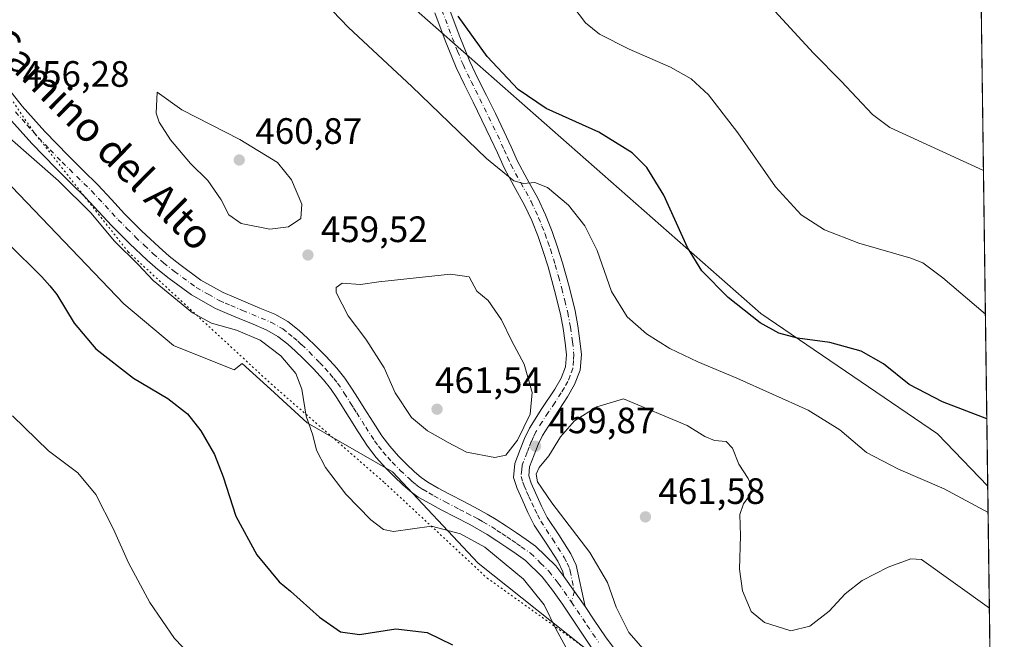
# Model space of a CAD drawing. Units: metres. Extents: x 590935 to 594398, y 4687385 to 4689743.
# Drawn here: x 594129 to 594398, y 4687724 to 4687893 of the extents above; entities that cross this region are included whole.
import ezdxf
from ezdxf.enums import TextEntityAlignment as Align

# ---------------------------------------------------------------- set-up
doc = ezdxf.new("R2010")
doc.units = ezdxf.units.M
doc.header["$MEASUREMENT"] = 0
doc.linetypes.add('DGN Style 4', pattern=[2.6384748266838614, 1.318413404963828, -0.6592067024819142, 0.001648016756204785, -0.6592067024819142])
doc.linetypes.add('DGN Style 5', pattern=[1.1536117293433497, 0.4944050268614355, -0.6592067024819142])
for name, color, linetype, lineweight in [('Camino Cxs', 7, 'Continuous', 0), ('Camino eje', 30, 'DGN Style 4', 13), ('Comarca CxS', 21, 'Continuous', 0), ('Comunidad Autónoma CxS', 142, 'Continuous', 0), ('Cultivos herbáceos CxS', 92, 'Continuous', 0), ('Curva de nivel maestra', 30, 'Continuous', 30), ('Curva de nivel normal', 30, 'Continuous', 0), ('Matorral CxS', 135, 'Continuous', 0), ('Municipio CxS', 4, 'Continuous', 0), ('Núcleo urbano CxS', 7, 'Continuous', 0), ('Pista no pavimentada Cxs', 111, 'Continuous', 0), ('Pista no pavimentada eje', 91, 'DGN Style 4', 0), ('Provincia CxS', 1, 'Continuous', 0), ('Punto de cota en terreno', 7, 'Continuous', 0), ('Rótulo de punto de cota en terreno', 7, 'Continuous', 0), ('Texto cartográfico', 7, 'Continuous', 0), ('Vía pecuaria eje', 92, 'DGN Style 5', 0)]:
    doc.layers.add(name, color=color, linetype=linetype, lineweight=lineweight)
doc.styles.add('Style-Arial', font='txt')

# ---------------------------------------------------------------- blocks, each defined once
blk = doc.blocks.new('5PATER')
at = {"layer": 'Núcleo urbano CxS', "linetype": 'Continuous', "lineweight": 0}
h = blk.add_hatch(color=51, dxfattribs=at)
edge = h.paths.add_edge_path()
edge.add_ellipse((0, 0), major_axis=(-0.1095731443231308, -0.1110710700762829), ratio=0.9994222409660322, start_angle=0, end_angle=360)

msp = doc.modelspace()

# ---------------------------------------------------------------- linework, layer by layer
at = {"layer": 'Camino Cxs', "color": 7, "linetype": 'Continuous', "lineweight": 0, "extrusion": (-0.02445912427903066, 0.03490542843674071, 0.9990912682558839), "elevation": 149549.1389282437, "flags": 128}
msp.add_lwpolyline([(-3176797.439898125, -3494797.262925876), (-3176797.439898125, -3494807.3703743)], dxfattribs=at)
at = {"layer": 'Camino Cxs', "color": 7, "linetype": 'Continuous', "lineweight": 0}
for points in [[(594246.2401000002, 4687896.6601, 450.0322000000015), (594249.0601000005, 4687889.110099999, 450.5935999999929), (594251.9501, 4687881.840100001, 451.2687000000006), (594254.1401000004, 4687877.280099999, 451.6202000000048), (594256.5100999996, 4687872.5801, 451.991599999994), (594258.9101, 4687867.6601, 452.5412999999971), (594261.3101000005, 4687862.720100001, 453.2167999999947), (594263.1901000004, 4687858.590100001, 453.7551999999997), (594264.9501, 4687854.6601, 454.2446999999956), (594267.6401000004, 4687849.7501, 454.9989999999962), (594270.5301000001, 4687844.5601, 455.7099000000017), (594272.5900999998, 4687840.0601, 456.2246000000014), (594274.4001000002, 4687835.520099999, 456.5198999999994), (594275.8701, 4687831.2601, 456.7673000000068), (594277.2100999998, 4687826.9801, 457.014599999995), (594279.0301000001, 4687820.450099999, 457.3073000000004), (594280.6601, 4687813.8101, 457.7149000000064), (594281.4401000004, 4687809.710100001, 458.0657000000065), (594282.0201000003, 4687805.630100001, 458.409799999994), (594282.4101, 4687801.9101, 458.6913000000059), (594282.0800999999, 4687797.690099999, 459.0547999999981), (594280.5601000005, 4687793.710100001, 459.4251999999979), (594278.6501000002, 4687790.360099999, 459.652900000001), (594275.0500999996, 4687784.960100001, 459.9774000000034), (594271.7801000001, 4687779.860099999, 460.0898000000016), (594270.5900999998, 4687777.360099999, 460.1230999999971), (594269.4801000003, 4687774.530099999, 460.1247000000003), (594268.2401000002, 4687771.2501, 460.0531999999948), (594268.0201000003, 4687768.8301, 460.0060999999987), (594268.6700999998, 4687766.8201, 460.0142000000051), (594271.5000999998, 4687760.5801, 459.726999999999), (594273.0601000005, 4687757.4301, 459.415399999998), (594276.2100999998, 4687752.690099999, 459.2531000000017), (594279.5100999996, 4687747.5101, 458.9214999999967), (594281.0201000003, 4687744.4101, 458.6696999999986), (594283.4451000001, 4687733.120100001, 457.8747000000003), (594277.6501000002, 4687741.390100001, 457.4438999999985), (594277.3501000004, 4687742.620100001, 457.4747000000062), (594275.9501, 4687745.5101, 457.7795000000042), (594272.7901, 4687750.470100001, 458.1220999999932), (594269.5201000003, 4687755.390100001, 458.4030000000057), (594267.8201000001, 4687758.840100001, 458.7581999999966), (594266.2200999996, 4687762.350099999, 459.1042000000016), (594264.8701, 4687765.340100001, 459.4416000000056), (594263.8800999997, 4687768.370100001, 459.8258999999962), (594264.2401000002, 4687772.170100001, 460.0832999999984), (594265.6801000005, 4687775.9901, 460.1364999999933), (594266.8400999998, 4687778.9801, 460.1496000000043), (594268.2100999998, 4687781.840100001, 460.1419000000024), (594271.6401000004, 4687787.200099999, 459.9578000000038), (594275.1801000005, 4687792.5001, 459.5746000000072), (594276.8701, 4687795.450099999, 459.3380000000034), (594278.0601000005, 4687798.600099999, 459.0752000000066), (594278.3201000001, 4687801.860099999, 458.7733000000007), (594277.9801000003, 4687805.120100001, 458.4706000000006), (594277.4200999998, 4687809.040100001, 458.1126999999979), (594276.6801000005, 4687812.940099999, 457.8347000000067), (594275.0800999999, 4687819.420100001, 457.3963999999978), (594273.3000999996, 4687825.8301, 456.9943999999959), (594272.0000999998, 4687829.9901, 456.8024000000005), (594270.5701000001, 4687834.100099999, 456.6542000000045), (594268.8400999998, 4687838.460100001, 456.4423999999999), (594266.8901000004, 4687842.720100001, 456.0923999999941), (594264.0800999999, 4687847.770099999, 455.5917999999947), (594261.3000999996, 4687852.850099999, 454.8687999999966), (594259.4700999996, 4687856.920100001, 454.3693000000058), (594257.6201, 4687860.9801, 453.8237999999984), (594255.2401000002, 4687865.880100001, 453.3402999999962), (594252.8601000002, 4687870.770099999, 452.773199999996), (594250.4901000002, 4687875.4801, 452.3877000000066), (594248.2200999996, 4687880.200099999, 451.8659000000043), (594245.2500999998, 4687887.640100001, 451.3273000000045), (594242.4301000005, 4687895.200099999, 450.5823999999994)], [(594246.2401000002, 4687896.6601, 450.0322000000015), (594249.0601000005, 4687889.110099999, 450.5935999999929), (594251.9501, 4687881.840100001, 451.2687000000006), (594254.1401000004, 4687877.280099999, 451.6202000000048), (594256.5100999996, 4687872.5801, 451.991599999994), (594258.9101, 4687867.6601, 452.5412999999971), (594261.3101000005, 4687862.720100001, 453.2167999999947), (594263.1901000004, 4687858.590100001, 453.7551999999997), (594264.9501, 4687854.6601, 454.2446999999956), (594267.6401000004, 4687849.7501, 454.9989999999962), (594270.5301000001, 4687844.5601, 455.7099000000017), (594272.5900999998, 4687840.0601, 456.2246000000014), (594274.4001000002, 4687835.520099999, 456.5198999999994), (594275.8701, 4687831.2601, 456.7673000000068), (594277.2100999998, 4687826.9801, 457.014599999995), (594279.0301000001, 4687820.450099999, 457.3073000000004), (594280.6601, 4687813.8101, 457.7149000000064), (594281.4401000004, 4687809.710100001, 458.0657000000065), (594282.0201000003, 4687805.630100001, 458.409799999994), (594282.4101, 4687801.9101, 458.6913000000059), (594282.0800999999, 4687797.690099999, 459.0547999999981), (594280.5601000005, 4687793.710100001, 459.4251999999979), (594278.6501000002, 4687790.360099999, 459.652900000001), (594275.0500999996, 4687784.960100001, 459.9774000000034), (594271.7801000001, 4687779.860099999, 460.0898000000016), (594270.5900999998, 4687777.360099999, 460.1230999999971), (594269.4801000003, 4687774.530099999, 460.1247000000003), (594268.2401000002, 4687771.2501, 460.0531999999948), (594268.0201000003, 4687768.8301, 460.0060999999987), (594268.6700999998, 4687766.8201, 460.0142000000051), (594271.5000999998, 4687760.5801, 459.726999999999), (594273.0601000005, 4687757.4301, 459.415399999998), (594276.2100999998, 4687752.690099999, 459.2531000000017), (594279.5100999996, 4687747.5101, 458.9214999999967), (594281.0201000003, 4687744.4101, 458.6696999999986), (594283.4451000001, 4687733.120100001, 457.8747000000003)], [(594277.6501000002, 4687741.390100001, 457.4438999999985), (594277.3501000004, 4687742.620100001, 457.4747000000062), (594275.9501, 4687745.5101, 457.7795000000042), (594272.7901, 4687750.470100001, 458.1220999999932), (594269.5201000003, 4687755.390100001, 458.4030000000057), (594267.8201000001, 4687758.840100001, 458.7581999999966), (594266.2200999996, 4687762.350099999, 459.1042000000016), (594264.8701, 4687765.340100001, 459.4416000000056), (594263.8800999997, 4687768.370100001, 459.8258999999962), (594264.2401000002, 4687772.170100001, 460.0832999999984), (594265.6801000005, 4687775.9901, 460.1364999999933), (594266.8400999998, 4687778.9801, 460.1496000000043), (594268.2100999998, 4687781.840100001, 460.1419000000024), (594271.6401000004, 4687787.200099999, 459.9578000000038), (594275.1801000005, 4687792.5001, 459.5746000000072), (594276.8701, 4687795.450099999, 459.3380000000034), (594278.0601000005, 4687798.600099999, 459.0752000000066), (594278.3201000001, 4687801.860099999, 458.7733000000007), (594277.9801000003, 4687805.120100001, 458.4706000000006), (594277.4200999998, 4687809.040100001, 458.1126999999979), (594276.6801000005, 4687812.940099999, 457.8347000000067), (594275.0800999999, 4687819.420100001, 457.3963999999978), (594273.3000999996, 4687825.8301, 456.9943999999959), (594272.0000999998, 4687829.9901, 456.8024000000005), (594270.5701000001, 4687834.100099999, 456.6542000000045), (594268.8400999998, 4687838.460100001, 456.4423999999999), (594266.8901000004, 4687842.720100001, 456.0923999999941), (594264.0800999999, 4687847.770099999, 455.5917999999947), (594261.3000999996, 4687852.850099999, 454.8687999999966), (594259.4700999996, 4687856.920100001, 454.3693000000058), (594257.6201, 4687860.9801, 453.8237999999984), (594255.2401000002, 4687865.880100001, 453.3402999999962), (594252.8601000002, 4687870.770099999, 452.773199999996), (594250.4901000002, 4687875.4801, 452.3877000000066), (594248.2200999996, 4687880.200099999, 451.8659000000043), (594245.2500999998, 4687887.640100001, 451.3273000000045), (594242.4301000005, 4687895.200099999, 450.5823999999994)]]:
    msp.add_polyline3d(points, dxfattribs=at)
at = {"layer": 'Camino eje', "color": 30, "linetype": 'DGN Style 4', "lineweight": 13}
msp.add_polyline3d([(594244.3350999998, 4687895.9301, 450.3025000000052), (594247.1551000001, 4687888.3751, 450.9830999999977), (594248.6001000004, 4687884.7401, 451.2032999999938), (594250.0850999998, 4687881.020099999, 451.565499999997), (594252.3151000004, 4687876.380100001, 452.0353000000032), (594253.5000999998, 4687874.0251, 452.194399999993), (594254.6851000005, 4687871.675100001, 452.3963999999978), (594255.8850999996, 4687869.215100001, 452.6977999999945), (594257.0751, 4687866.770099999, 453.0161999999983), (594259.4650999998, 4687861.850099999, 453.5339999999997), (594261.3300999999, 4687857.755100001, 454.1002000000008), (594262.2100999998, 4687855.790100001, 454.3316999999952), (594263.1250999998, 4687853.755100001, 454.5436000000045), (594265.8601000002, 4687848.7601, 455.2863999999972), (594268.7100999998, 4687843.640100001, 455.8727000000072), (594270.7150999998, 4687839.2601, 456.3261000000057), (594271.6201, 4687836.9901, 456.4821999999986), (594272.4851000002, 4687834.8101, 456.5703000000067), (594273.2200999996, 4687832.6801, 456.6830000000046), (594273.9351000005, 4687830.6251, 456.7820000000065), (594275.2550999997, 4687826.405099999, 457.0071999999927), (594276.1451000003, 4687823.200099999, 457.2010000000009), (594277.0551000005, 4687819.9351, 457.3834999999963), (594277.8551000003, 4687816.6951, 457.5353999999934), (594278.6700999998, 4687813.3751, 457.7462999999989), (594279.4301000005, 4687809.3751, 458.0850999999967), (594280.0000999998, 4687805.3751, 458.437699999995), (594280.3651000002, 4687801.8851, 458.7321999999986), (594280.2351000002, 4687800.255100001, 458.8775000000023), (594280.0701000001, 4687798.145099999, 459.0665000000009), (594279.3101000005, 4687796.155099999, 459.2364999999991), (594278.7150999998, 4687794.5801, 459.3426999999938), (594277.7600999996, 4687792.905099999, 459.4259000000021), (594276.9151, 4687791.4301, 459.5513999999966), (594275.1151000002, 4687788.7301, 459.7860999999976), (594273.3450999996, 4687786.0801, 459.9208999999974), (594271.7100999998, 4687783.530099999, 460.0236000000005), (594269.9951, 4687780.850099999, 460.1016999999993), (594269.3101000005, 4687779.420100001, 460.1110000000045), (594268.7150999998, 4687778.170100001, 460.1064000000042), (594268.1350999996, 4687776.675100001, 460.0898000000016), (594267.5800999999, 4687775.2601, 460.0611999999965), (594266.2401000002, 4687771.710100001, 460.0222000000067), (594266.1300999997, 4687770.5001, 459.9755000000005), (594265.9501, 4687768.600099999, 459.8947000000044), (594266.4451000001, 4687767.085100001, 459.8089999999939), (594266.7701000003, 4687766.0801, 459.6873000000051), (594267.4451000001, 4687764.585100001, 459.5436999999947), (594268.0751, 4687763.1951, 459.4904999999999), (594268.8601000002, 4687761.465100001, 459.3899999999995), (594269.6601, 4687759.710100001, 459.225900000005), (594270.4401000004, 4687758.1351, 459.0638000000035), (594271.2901, 4687756.4101, 458.8788000000059), (594274.5000999998, 4687751.5801, 458.6594000000041), (594277.7301000003, 4687746.5101, 458.2165999999997), (594278.4851000002, 4687744.960100001, 458.1416999999929), (594279.1851000005, 4687743.515100001, 458.0372999999963), (594279.3350999998, 4687742.9001, 457.9498000000021), (594280.4789000005, 4687737.353900001, 457.567200000005), (594279.7319, 4687734.3731, 457.4033000000054)], dxfattribs=at)
at = {"layer": 'Comarca CxS', "color": 21, "linetype": 'Continuous', "lineweight": 0, "flags": 128}
msp.add_lwpolyline([(592235.193334272, 4689715.179217356), (594366.7000007028, 4689743.409983087), (594397.8500007021, 4687430.249983111), (592826.0497692496, 4687409.448266549)], dxfattribs=at)
at = {"layer": 'Comunidad Autónoma CxS', "color": 142, "linetype": 'Continuous', "lineweight": 0, "flags": 128}
msp.add_lwpolyline([(592826.0497692496, 4687409.448266549), (590965.110000678, 4687384.819983112), (590964.1419335175, 4687459.412750323), (590935.0900006773, 4689697.959983087), (592235.193334272, 4689715.179217356), (594366.7000007028, 4689743.409983087), (594397.8500007021, 4687430.249983111)], close=True, dxfattribs=at)
at = {"layer": 'Cultivos herbáceos CxS', "color": 92, "linetype": 'Continuous', "lineweight": 0}
for points in [[(594002.4534999998, 4688004.149900001, 448.3616999999941), (594022.1062000003, 4687974.7643, 450.2522000000026), (594039.6486000001, 4687943.864900001, 451.3950000000041), (594057.7560999999, 4687928.454100001, 452.2706999999937), (594076.2048000004, 4687921.7893, 452.0868999999948), (594086.5164000001, 4687904.441099999, 450.0978999999934), (594094.142, 4687881.7959, 449.946100000001), (594157.5094, 4687815.7817, 452.9257000000071), (594171.0141000003, 4687804.3731, 453.0255999999936), (594187.5910999998, 4687797.740900001, 453.0929000000033), (594189.8298000004, 4687799.4639, 453.6298999999999), (594197.5273000002, 4687792.4353, 453.6717000000062), (594207.5263, 4687783.269900001, 455.1140000000014), (594230.8562000003, 4687769.9387, 457.7289000000019), (594254.1854999998, 4687744.9419, 454.4198000000034), (594286.681, 4687719.1119, 457.5825000000041), (594314.1766999997, 4687687.449899999, 456.1652000000031), (594355.8369000005, 4687658.2873, 457.7422999999981), (594390.8317999998, 4687626.6249, 457.0910000000004), (594395.2652000004, 4687622.191400001, 457.2927000000054)], [(594094.142, 4687881.7959, 449.946100000001), (594157.5094, 4687815.7817, 452.9257000000071), (594171.0141000003, 4687804.3731, 453.0255999999936), (594187.5910999998, 4687797.740900001, 453.0929000000033), (594189.8298000004, 4687799.4639, 453.6298999999999), (594197.5273000002, 4687792.4353, 453.6717000000062), (594207.5263, 4687783.269900001, 455.1140000000014), (594230.8562000003, 4687769.9387, 457.7289000000019), (594254.1854999998, 4687744.9419, 454.4198000000034), (594286.681, 4687719.1119, 457.5825000000041)]]:
    msp.add_polyline3d(points, dxfattribs=at)
at = {"layer": 'Curva de nivel maestra', "color": 30, "linetype": 'Continuous', "lineweight": 30, "elevation": 450, "flags": 128}
for points in [[(594393.0811000001, 4687784.384), (594380.9699999997, 4687789.0101), (594371.8399999999, 4687793.780099999), (594364.8499999996, 4687799.4101), (594358.8200000003, 4687802.860099999), (594350.2599999999, 4687805.1801), (594341.3700000001, 4687806.420100001), (594336.2699999996, 4687807.7501), (594331.2300000006, 4687810.610099999), (594322.4800000006, 4687817.520099999), (594315.2400000002, 4687824.720100001), (594311.3499999996, 4687831.140100001), (594304.9199999999, 4687845.390100001), (594300.2999999998, 4687852.9901), (594296.2599999999, 4687856.960100001), (594287.2000000002, 4687862.5601), (594272.75, 4687869.0801), (594265.0999999996, 4687874.2501), (594256.6699999999, 4687883.290100001), (594248.75, 4687894.2401)], [(594125.9100000003, 4687832.2401), (594135.1500000004, 4687823.1501), (594137.3200000003, 4687820.6601), (594139.2300000006, 4687818.280099999), (594143.9800000006, 4687810.4901), (594149.8700000001, 4687803.4301), (594160.1200000001, 4687795.4901), (594169.4800000006, 4687789.890100001), (594174.8499999996, 4687785.7601), (594178.5499999998, 4687781.120100001), (594182.25, 4687774.610099999), (594184.6399999997, 4687768.5001), (594188.1100000005, 4687757.790100001), (594193.7800000003, 4687747.300100001), (594199.9000000004, 4687739.9301), (594202.9500000002, 4687737.3201), (594210.9199999999, 4687730.210100001), (594216.6200000001, 4687726.210100001), (594221.8300000001, 4687725.550100001), (594231.75, 4687727.0601), (594240.2599999999, 4687726.100099999), (594247.2000000002, 4687722.700099999)]]:
    msp.add_lwpolyline(points, dxfattribs=at)
at = {"layer": 'Curva de nivel normal', "color": 30, "linetype": 'Continuous', "lineweight": 0, "flags": 128}
for points, elevation in [([(594393.4254999999, 4687758.807200001), (594381.4400000004, 4687765.290100001), (594368.9299999997, 4687770.630100001), (594360.2300000006, 4687775.200099999), (594352.9900000002, 4687781.4101), (594344.2999999998, 4687786.7401), (594324.79, 4687795.5001), (594314.1699999999, 4687799.880100001), (594306.5099999999, 4687803.550100001), (594300.1600000003, 4687807.540100001), (594294.9000000004, 4687812.2301), (594290.6399999997, 4687819.1601), (594286.6799999997, 4687830.3101), (594283.3799999999, 4687837.0701), (594278.9000000004, 4687842.670100001), (594273.1299999999, 4687847.460100001), (594269.6500000004, 4687848.870100001), (594266.6399999997, 4687848.620100001), (594264, 4687849.280099999), (594256.54, 4687855.390100001), (594236.0899999999, 4687875.090100001), (594218.8300000001, 4687891.130100001), (594212.2999999998, 4687897.9801)], 455), ([(594392.6969999997, 4687812.908), (594381.0800000001, 4687822.8101), (594375.5999999996, 4687826.920100001), (594372.3600000005, 4687828.220100001), (594358.0999999996, 4687832.340100001), (594348.7699999996, 4687835.940099999), (594342.3799999999, 4687840.0701), (594335.3899999997, 4687847.6801), (594325.0700000003, 4687862.4301), (594317.0700000003, 4687872.7501), (594312.4000000004, 4687877.140100001), (594306.7400000002, 4687880.3201), (594295.4100000003, 4687885.2601), (594287.3399999999, 4687889.380100001), (594283.5499999998, 4687892.4301), (594278.5999999996, 4687898.9801)], 445), ([(594392.1689999999, 4687852.113399999), (594366.6399999997, 4687863.9101), (594361.8300000001, 4687867.420100001), (594353.2800000003, 4687876.540100001), (594345.7599999999, 4687884.120100001), (594335.25, 4687895.610099999)], 440), ([(594166.5899999999, 4687873.530099999), (594166.3300000001, 4687867.8101), (594167.1399999997, 4687865.3101), (594170.25, 4687860.530099999), (594175.7300000006, 4687854.0701), (594180.4299999997, 4687849.4301), (594184.04, 4687844.120100001), (594186.1200000001, 4687840.0701), (594189.5499999998, 4687837.630100001), (594197.3899999997, 4687836.170100001), (594202.4199999999, 4687836.720100001), (594205.8099999996, 4687839.040100001), (594206.0999999996, 4687842.9801), (594203.2699999996, 4687849.620100001), (594199.4600000001, 4687854.3101), (594189.1699999999, 4687860.5701), (594173.3099999996, 4687868.6501), (594166.5899999999, 4687873.530099999)], 460), ([(594125.6399999997, 4687861.630100001), (594139.6299999999, 4687849.300100001), (594148.5999999996, 4687840.460100001), (594154.8700000001, 4687832.960100001), (594161.54, 4687826.4001), (594165.5099999999, 4687822.0801), (594176.2800000003, 4687813.270099999), (594181.4199999999, 4687810.440099999), (594188.2400000002, 4687808.530099999), (594194.7000000002, 4687805.840100001), (594200.3799999999, 4687801.600099999), (594204.4600000001, 4687796.780099999), (594206.0700000003, 4687792.4301), (594207.2400000002, 4687785.090100001), (594209.0999999996, 4687779.870100001), (594210.0999999996, 4687775.790100001), (594212.5099999999, 4687771.120100001), (594218.1299999999, 4687763.790100001), (594224.8799999999, 4687756.8101), (594228.3899999997, 4687754.1601), (594231.1100000005, 4687753.6601), (594241.4800000006, 4687755.0701), (594249.4299999997, 4687752.960100001), (594256.0499999998, 4687749.360099999), (594266.6299999999, 4687740.640100001), (594272.2000000002, 4687733.610099999), (594275.3799999999, 4687727.100099999), (594278.6699999999, 4687721.0601)], 455), ([(594246.6900000004, 4687823.8201), (594227.1299999999, 4687821.710100001), (594222.0999999996, 4687821.040100001), (594217.0899999999, 4687821.420100001), (594215.4199999999, 4687820.2401), (594215.4600000001, 4687818.870100001), (594218.75, 4687812.450099999), (594223.54, 4687806.100099999), (594228.5199999996, 4687798.270099999), (594231.6100000005, 4687791.450099999), (594236, 4687784.690099999), (594240.4000000004, 4687781.0801), (594246.0499999998, 4687777.9101), (594251.0099999999, 4687775.3101), (594258.7800000003, 4687773.860099999), (594261.75, 4687774.420100001), (594264.9699999997, 4687778.550100001), (594268.3799999999, 4687785.670100001), (594268.9199999999, 4687791.520099999), (594266.7599999999, 4687799.270099999), (594263.4400000004, 4687805.590100001), (594260.6200000001, 4687811.380100001), (594256.9500000002, 4687816.670100001), (594253.8700000001, 4687819.2401), (594251.7400000002, 4687823.140100001), (594246.6900000004, 4687823.8201)], 460), ([(594393.7768999999, 4687732.713199999), (594375.2400000002, 4687745.970100001), (594372.3499999996, 4687746.1501), (594366.1900000004, 4687743.9301), (594359.0599999996, 4687740.2601), (594354.3899999997, 4687736.600099999), (594350.0599999996, 4687731.9001), (594344.7300000006, 4687727.8201), (594339.5599999996, 4687726.540100001), (594332.3700000001, 4687728.7601), (594328.7599999999, 4687731.8201), (594326.3799999999, 4687737.440099999), (594325.5800000001, 4687743.380100001), (594325.8399999999, 4687752.420100001), (594325.6699999999, 4687758.270099999), (594326.6200000001, 4687761.130100001), (594328.4299999997, 4687763.670100001), (594328.9299999997, 4687765.780099999), (594327.9000000004, 4687768.0701), (594325.3399999999, 4687771.9901), (594323.6900000004, 4687776.4101), (594321.9500000002, 4687778.1601), (594318.7300000006, 4687778.450099999), (594316.1399999997, 4687779.540100001), (594311.25, 4687782.520099999), (594293.9199999999, 4687789.860099999), (594286.5899999999, 4687787.670100001), (594280.5300000003, 4687783.780099999), (594276.7000000002, 4687779.450099999), (594273.4800000006, 4687774.290100001), (594270.8399999999, 4687771.050100001), (594270.0499999998, 4687769.2601), (594270.4600000001, 4687767.170100001), (594274.3600000005, 4687761.4101), (594284.7199999997, 4687747.880100001), (594289.5, 4687739.690099999), (594291.8799999999, 4687732.960100001), (594295.3600000005, 4687726.050100001), (594305.7999999998, 4687714.1801)], 460), ([(594127.0700000003, 4687785.1601), (594136.9400000004, 4687775.620100001), (594144.9800000006, 4687769.670100001), (594149.8099999996, 4687763.7301), (594154.6699999999, 4687754.270099999), (594158.7999999998, 4687745.0601), (594164.5700000003, 4687734.270099999), (594171.3700000001, 4687724.4101), (594180.3600000005, 4687715.0701)], 445)]:
    msp.add_lwpolyline(points, dxfattribs=dict(at, elevation=elevation))
at = {"layer": 'Matorral CxS', "color": 135, "linetype": 'Continuous', "lineweight": 0, "extrusion": (-0.001496069222754165, 0.1110782891831517, 0.9938105329734762), "elevation": 520270.3471946317, "flags": 128}
msp.add_lwpolyline([(-657471.3511603902, -4650645.054967397), (-657471.3511603901, -4650323.006835565)], dxfattribs=at)
at = {"layer": 'Matorral CxS', "color": 135, "linetype": 'Continuous', "lineweight": 0, "extrusion": (-0.0005025463700791443, 0.03733569752266871, 0.9993026534226964), "elevation": 175175.3652524742, "flags": 128}
msp.add_lwpolyline([(-657432.09629552, -4676061.431358658), (-657432.09629552, -4675930.35689036)], dxfattribs=at)
at = {"layer": 'Matorral CxS', "color": 135, "linetype": 'Continuous', "lineweight": 0}
for points in [[(594156.2960999999, 4688311.762700001, 409.9621000000043), (594177.2225000003, 4688264.3935, 412.8034999999945), (594185.3186999997, 4688227.024900001, 416.5944000000018), (594179.5078999996, 4688184.402100001, 422.6555999999982), (594172.7396999998, 4688167.170299999, 425.5791999999929), (594215.0734999999, 4688134.676100001, 426.5167999999976), (594247.5160999997, 4688107.186699999, 428.9352999999974), (594259.1574999997, 4688087.0931, 431.1025999999983), (594299.1312999995, 4688039.409299999, 431.2219999999944), (594349.3709000006, 4688062.6845, 424.5671000000002), (594389.0191000003, 4688086.044299999, 417.6016999999993), (594393.3295, 4687766.0185, 453.3773999999976), (594379.5972999996, 4687780.271299999, 451.5975000000035), (594331.4238999998, 4687813.0867, 449.7535999999964), (594233.5395000001, 4687899.226700001, 450.8916999999929), (594232.0016999999, 4687908.968499999, 449.6546999999992), (594234.0515000002, 4687925.8891, 447.2262000000047), (594221.2399000004, 4687941.271700001, 446.6530000000057), (594148.0919000005, 4688011.307499999, 446.1153999999952), (594107.6054999996, 4688041.0459, 446.6919999999955)], [(594084.3784999996, 4688046.856100001, 446.6861999999965), (594107.6054999996, 4688041.0459, 446.6919999999955), (594148.0919000005, 4688011.307499999, 446.1153999999952), (594221.2399000004, 4687941.271700001, 446.6530000000057), (594234.0515000002, 4687925.8891, 447.2262000000047), (594232.0016999999, 4687908.968499999, 449.6546999999992), (594233.5395000001, 4687899.226700001, 450.8916999999929), (594331.4238999998, 4687813.0867, 449.7535999999964), (594379.5972999996, 4687780.271299999, 451.5975000000035), (594393.3284, 4687766.0197, 453.3772999999928)], [(594107.6054999996, 4688041.0459, 446.6919999999955), (594148.0919000005, 4688011.307499999, 446.1153999999952), (594221.2399000004, 4687941.271700001, 446.6530000000057), (594234.0515000002, 4687925.8891, 447.2262000000047), (594232.0016999999, 4687908.968499999, 449.6546999999992), (594233.5395000001, 4687899.226700001, 450.8916999999929), (594331.4238999998, 4687813.0867, 449.7535999999964), (594379.5972999996, 4687780.271299999, 451.5975000000035), (594393.3295, 4687766.0185, 453.3773999999976), (594395.2652000004, 4687622.191400001, 457.2927000000054)], [(594002.4534999998, 4688004.149900001, 448.3616999999941), (594022.1062000003, 4687974.7643, 450.2522000000026), (594039.6486000001, 4687943.864900001, 451.3950000000041), (594057.7560999999, 4687928.454100001, 452.2706999999937), (594076.2048000004, 4687921.7893, 452.0868999999948), (594086.5164000001, 4687904.441099999, 450.0978999999934), (594094.142, 4687881.7959, 449.946100000001), (594157.5094, 4687815.7817, 452.9257000000071), (594171.0141000003, 4687804.3731, 453.0255999999936), (594187.5910999998, 4687797.740900001, 453.0929000000033), (594189.8298000004, 4687799.4639, 453.6298999999999), (594197.5273000002, 4687792.4353, 453.6717000000062), (594207.5263, 4687783.269900001, 455.1140000000014), (594230.8562000003, 4687769.9387, 457.7289000000019), (594254.1854999998, 4687744.9419, 454.4198000000034), (594286.681, 4687719.1119, 457.5825000000041), (594314.1766999997, 4687687.449899999, 456.1652000000031), (594355.8369000005, 4687658.2873, 457.7422999999981), (594390.8317999998, 4687626.6249, 457.0910000000004), (594395.2652000004, 4687622.191400001, 457.2927000000054)], [(594286.681, 4687719.1119, 457.5825000000041), (594254.1854999998, 4687744.9419, 454.4198000000034), (594230.8562000003, 4687769.9387, 457.7289000000019), (594207.5263, 4687783.269900001, 455.1140000000014), (594197.5273000002, 4687792.4353, 453.6717000000062), (594189.8298000004, 4687799.4639, 453.6298999999999), (594187.5910999998, 4687797.740900001, 453.0929000000033), (594171.0141000003, 4687804.3731, 453.0255999999936), (594157.5094, 4687815.7817, 452.9257000000071), (594094.142, 4687881.7959, 449.946100000001)]]:
    msp.add_polyline3d(points, dxfattribs=at)
at = {"layer": 'Municipio CxS', "color": 4, "linetype": 'Continuous', "lineweight": 0, "flags": 128}
msp.add_lwpolyline([(592235.193334272, 4689715.179217356), (594366.7000007028, 4689743.409983087), (594397.8500007021, 4687430.249983111), (592826.0497692496, 4687409.448266549)], dxfattribs=at)
at = {"layer": 'Pista no pavimentada Cxs', "color": 111, "linetype": 'Continuous', "lineweight": 0, "extrusion": (-0.02445912427903066, 0.03490542843674071, 0.9990912682558839), "elevation": 149549.1389282437, "flags": 128}
msp.add_lwpolyline([(-3176797.439898125, -3494797.262925876), (-3176797.439898125, -3494807.3703743)], dxfattribs=at)
at = {"layer": 'Pista no pavimentada Cxs', "color": 111, "linetype": 'Continuous', "lineweight": 0}
for points in [[(594126.1300999997, 4687874.290100001, 456.5342999999993), (594129.7301000003, 4687869.690099999, 456.5884999999981), (594135.8901000004, 4687862.8101, 456.6030000000028), (594142.3601000002, 4687856.120100001, 456.4992000000057), (594146.3300999999, 4687852.2401, 456.3942999999999), (594150.4101, 4687848.220100001, 456.3723999999929), (594154.1401000004, 4687844.210100001, 456.3171000000002), (594157.7200999996, 4687840.3301, 456.2010000000009), (594162.3501000004, 4687835.700099999, 456.2396000000008), (594167.1001000004, 4687831.200099999, 456.2973000000056), (594169.8701, 4687828.790100001, 456.3920999999973), (594172.7600999996, 4687826.5001, 456.413400000005), (594178.5500999996, 4687822.2501, 456.5173000000068), (594184.6201, 4687818.8301, 456.6260000000038), (594187.6101000002, 4687817.540100001, 456.5633999999991), (594190.8300999999, 4687816.1801, 456.6625000000058), (594194.6201, 4687814.590100001, 456.7369999999937), (594198.6801000005, 4687812.890100001, 456.7440000000061), (594202.2200999996, 4687810.890100001, 456.8102999999974), (594205.3601000002, 4687808.440099999, 456.9375), (594207.6401000004, 4687806.390100001, 457.0083000000013), (594209.7701000003, 4687804.340100001, 457.1778999999952), (594212.7401000002, 4687801.350099999, 457.3788000000059), (594215.6700999998, 4687798.1601, 457.684699999998), (594217.8000999996, 4687795.4901, 457.8882000000012), (594219.6901000004, 4687792.7301, 458.0887999999978), (594221.4301000005, 4687789.960100001, 458.2140000000073), (594223.1001000004, 4687787.280099999, 458.3089000000036), (594225.5401, 4687783.420100001, 458.4220999999961), (594227.9301000005, 4687779.710100001, 458.3972000000067), (594230.0701000001, 4687776.920100001, 458.3745999999956), (594232.5201000003, 4687774.220100001, 458.3138000000035), (594234.6501000002, 4687772.020099999, 458.3056999999972), (594236.8701, 4687769.9301, 458.1637000000047), (594238.6601, 4687768.360099999, 457.9582999999984), (594240.4600999998, 4687767.090100001, 457.7584000000061), (594243.3101000005, 4687765.470100001, 457.6224999999977), (594246.3701, 4687763.8301, 457.4076999999961), (594250.2801000001, 4687761.800100001, 457.1771000000008), (594254.2500999998, 4687759.7301, 457.149900000004), (594256.7200999996, 4687758.360099999, 457.0742000000028), (594259.1801000005, 4687756.890100001, 457.0629999999946), (594262.0000999998, 4687755.0601, 457.0627999999998), (594264.7301000003, 4687753.2301, 457.184500000003), (594267.3300999999, 4687751.460100001, 457.3098000000027), (594269.9001000002, 4687749.6501, 457.4802000000054), (594275.4001000002, 4687744.290100001, 457.5228999999963), (594277.6501000002, 4687741.390100001, 457.4438999999985), (594283.4451000001, 4687733.120100001, 457.8747000000003), (594285.9200999998, 4687729.390100001, 458.1520000000019), (594289.0100999996, 4687724.860099999, 458.505799999999), (594292.2100999998, 4687720.620100001, 458.6177000000025)], [(594126.1300999997, 4687874.290100001, 456.5342999999993), (594129.7301000003, 4687869.690099999, 456.5884999999981), (594135.8901000004, 4687862.8101, 456.6030000000028), (594142.3601000002, 4687856.120100001, 456.4992000000057), (594146.3300999999, 4687852.2401, 456.3942999999999), (594150.4101, 4687848.220100001, 456.3723999999929), (594154.1401000004, 4687844.210100001, 456.3171000000002), (594157.7200999996, 4687840.3301, 456.2010000000009), (594162.3501000004, 4687835.700099999, 456.2396000000008), (594167.1001000004, 4687831.200099999, 456.2973000000056), (594169.8701, 4687828.790100001, 456.3920999999973), (594172.7600999996, 4687826.5001, 456.413400000005), (594178.5500999996, 4687822.2501, 456.5173000000068), (594184.6201, 4687818.8301, 456.6260000000038), (594187.6101000002, 4687817.540100001, 456.5633999999991), (594190.8300999999, 4687816.1801, 456.6625000000058), (594194.6201, 4687814.590100001, 456.7369999999937), (594198.6801000005, 4687812.890100001, 456.7440000000061), (594202.2200999996, 4687810.890100001, 456.8102999999974), (594205.3601000002, 4687808.440099999, 456.9375), (594207.6401000004, 4687806.390100001, 457.0083000000013), (594209.7701000003, 4687804.340100001, 457.1778999999952), (594212.7401000002, 4687801.350099999, 457.3788000000059), (594215.6700999998, 4687798.1601, 457.684699999998), (594217.8000999996, 4687795.4901, 457.8882000000012), (594219.6901000004, 4687792.7301, 458.0887999999978), (594221.4301000005, 4687789.960100001, 458.2140000000073), (594223.1001000004, 4687787.280099999, 458.3089000000036), (594225.5401, 4687783.420100001, 458.4220999999961), (594227.9301000005, 4687779.710100001, 458.3972000000067), (594230.0701000001, 4687776.920100001, 458.3745999999956), (594232.5201000003, 4687774.220100001, 458.3138000000035), (594234.6501000002, 4687772.020099999, 458.3056999999972), (594236.8701, 4687769.9301, 458.1637000000047), (594238.6601, 4687768.360099999, 457.9582999999984), (594240.4600999998, 4687767.090100001, 457.7584000000061), (594243.3101000005, 4687765.470100001, 457.6224999999977), (594246.3701, 4687763.8301, 457.4076999999961), (594250.2801000001, 4687761.800100001, 457.1771000000008), (594254.2500999998, 4687759.7301, 457.149900000004), (594256.7200999996, 4687758.360099999, 457.0742000000028), (594259.1801000005, 4687756.890100001, 457.0629999999946), (594262.0000999998, 4687755.0601, 457.0627999999998), (594264.7301000003, 4687753.2301, 457.184500000003), (594267.3300999999, 4687751.460100001, 457.3098000000027), (594269.9001000002, 4687749.6501, 457.4802000000054), (594275.4001000002, 4687744.290100001, 457.5228999999963), (594277.6501000002, 4687741.390100001, 457.4438999999985)], [(594285.1101000002, 4687722.0601, 457.6156999999948), (594281.9401000004, 4687726.700099999, 457.4472999999998), (594277.2200999996, 4687733.8201, 457.1058000000049), (594274.5401, 4687737.5701, 456.8573000000034), (594271.7001, 4687741.220100001, 456.7201999999961), (594267.1401000004, 4687745.720100001, 456.5157999999938), (594264.6001000004, 4687747.5101, 456.4743000000017), (594262.0401, 4687749.2401, 456.3791000000056), (594259.3501000004, 4687751.050100001, 456.357999999993), (594256.6401000004, 4687752.8201, 456.4413000000059), (594254.3300999999, 4687754.200099999, 456.406799999997), (594251.9801000003, 4687755.4901, 456.4625999999989), (594248.0601000005, 4687757.540100001, 456.7468999999983), (594244.1300999997, 4687759.5801, 456.8236000000034), (594240.9901000002, 4687761.2601, 457.0592000000034), (594237.8800999997, 4687763.020099999, 457.3757000000041), (594235.6801000005, 4687764.590100001, 457.3724999999977), (594233.6401000004, 4687766.370100001, 457.553700000004), (594231.2701000003, 4687768.600099999, 457.6411999999983), (594229.0100999996, 4687770.9301, 457.6463999999978), (594226.3800999997, 4687773.840100001, 457.7026000000042), (594224.0000999998, 4687776.950099999, 457.7670000000071), (594221.5000999998, 4687780.8301, 457.8016999999964), (594219.0301000001, 4687784.7301, 457.715400000001), (594215.6700999998, 4687790.090100001, 457.4401000000071), (594213.9301000005, 4687792.630100001, 457.3081999999995), (594212.0100999996, 4687795.030099999, 457.0908999999957), (594209.2701000003, 4687798.030099999, 456.756899999993), (594206.4001000002, 4687800.920100001, 456.5216999999975), (594204.3701, 4687802.870100001, 456.4269999999961), (594202.2701000003, 4687804.7501, 456.3147999999928), (594199.5500999996, 4687806.880100001, 456.2595000000001), (594196.5601000005, 4687808.5701, 456.1913999999961), (594192.7701000003, 4687810.1601, 456.0794000000024), (594188.9700999996, 4687811.7501, 456.1353999999993), (594185.7200999996, 4687813.120100001, 456.1713000000018), (594182.4901000002, 4687814.520099999, 456.1352999999945), (594175.9401000004, 4687818.200099999, 456.1122999999934), (594169.8400999998, 4687822.6801, 456.0639999999985), (594166.8000999996, 4687825.090100001, 455.9541000000027), (594163.8701, 4687827.640100001, 455.8775000000023), (594159.0000999998, 4687832.2601, 455.8274999999995), (594154.2500999998, 4687837.0001, 455.7356), (594150.6101000002, 4687840.940099999, 455.7272999999987), (594146.9700999996, 4687844.870100001, 455.812699999995), (594142.9700999996, 4687848.8101, 455.9474999999948), (594138.9501, 4687852.7301, 455.9664000000049), (594132.3701, 4687859.540100001, 456.1371999999974), (594126.0500999996, 4687866.610099999, 456.1820000000008)], [(594285.1101000002, 4687722.0601, 457.6156999999948), (594281.9401000004, 4687726.700099999, 457.4472999999998), (594277.2200999996, 4687733.8201, 457.1058000000049), (594274.5401, 4687737.5701, 456.8573000000034), (594271.7001, 4687741.220100001, 456.7201999999961), (594267.1401000004, 4687745.720100001, 456.5157999999938), (594264.6001000004, 4687747.5101, 456.4743000000017), (594262.0401, 4687749.2401, 456.3791000000056), (594259.3501000004, 4687751.050100001, 456.357999999993), (594256.6401000004, 4687752.8201, 456.4413000000059), (594254.3300999999, 4687754.200099999, 456.406799999997), (594251.9801000003, 4687755.4901, 456.4625999999989), (594248.0601000005, 4687757.540100001, 456.7468999999983), (594244.1300999997, 4687759.5801, 456.8236000000034), (594240.9901000002, 4687761.2601, 457.0592000000034), (594237.8800999997, 4687763.020099999, 457.3757000000041), (594235.6801000005, 4687764.590100001, 457.3724999999977), (594233.6401000004, 4687766.370100001, 457.553700000004), (594231.2701000003, 4687768.600099999, 457.6411999999983), (594229.0100999996, 4687770.9301, 457.6463999999978), (594226.3800999997, 4687773.840100001, 457.7026000000042), (594224.0000999998, 4687776.950099999, 457.7670000000071), (594221.5000999998, 4687780.8301, 457.8016999999964), (594219.0301000001, 4687784.7301, 457.715400000001), (594215.6700999998, 4687790.090100001, 457.4401000000071), (594213.9301000005, 4687792.630100001, 457.3081999999995), (594212.0100999996, 4687795.030099999, 457.0908999999957), (594209.2701000003, 4687798.030099999, 456.756899999993), (594206.4001000002, 4687800.920100001, 456.5216999999975), (594204.3701, 4687802.870100001, 456.4269999999961), (594202.2701000003, 4687804.7501, 456.3147999999928), (594199.5500999996, 4687806.880100001, 456.2595000000001), (594196.5601000005, 4687808.5701, 456.1913999999961), (594192.7701000003, 4687810.1601, 456.0794000000024), (594188.9700999996, 4687811.7501, 456.1353999999993), (594185.7200999996, 4687813.120100001, 456.1713000000018), (594182.4901000002, 4687814.520099999, 456.1352999999945), (594175.9401000004, 4687818.200099999, 456.1122999999934), (594169.8400999998, 4687822.6801, 456.0639999999985), (594166.8000999996, 4687825.090100001, 455.9541000000027), (594163.8701, 4687827.640100001, 455.8775000000023), (594159.0000999998, 4687832.2601, 455.8274999999995), (594154.2500999998, 4687837.0001, 455.7356), (594150.6101000002, 4687840.940099999, 455.7272999999987), (594146.9700999996, 4687844.870100001, 455.812699999995), (594142.9700999996, 4687848.8101, 455.9474999999948), (594138.9501, 4687852.7301, 455.9664000000049), (594132.3701, 4687859.540100001, 456.1371999999974), (594126.0500999996, 4687866.610099999, 456.1820000000008)], [(594283.4451000001, 4687733.120100001, 457.8747000000003), (594285.9200999998, 4687729.390100001, 458.1520000000019), (594289.0100999996, 4687724.860099999, 458.505799999999), (594292.2100999998, 4687720.620100001, 458.6177000000025)]]:
    msp.add_polyline3d(points, dxfattribs=at)
at = {"layer": 'Pista no pavimentada eje', "color": 91, "linetype": 'DGN Style 4', "lineweight": 0}
for points in [[(594127.8901000004, 4687868.1501, 456.4697000000015), (594131.0500999996, 4687864.6151, 456.4244000000036), (594134.1300999997, 4687861.175100001, 456.4125000000058), (594137.4200999998, 4687857.770099999, 456.4238000000041), (594140.6551000001, 4687854.425100001, 456.2801999999938), (594142.6651, 4687852.465100001, 456.3390000000073), (594144.6501000002, 4687850.5251, 456.2158999999957), (594148.6901000004, 4687846.545100001, 456.1662999999971), (594150.5551000005, 4687844.540100001, 456.090200000006), (594152.3750999998, 4687842.575099999, 456.1395000000048), (594155.9851000002, 4687838.665100001, 455.9933000000019), (594158.3601000002, 4687836.295100001, 456.0044999999955), (594160.6750999996, 4687833.9801, 456.0607000000019), (594163.0500999996, 4687831.7301, 456.1181999999972), (594165.4851000002, 4687829.420100001, 456.1288000000059), (594168.3350999998, 4687826.940099999, 456.2422999999981), (594171.3000999996, 4687824.590100001, 456.2727000000014), (594177.2451, 4687820.225099999, 456.3466000000044), (594180.5201000003, 4687818.3851, 456.4168999999966), (594183.5551000005, 4687816.675100001, 456.3856999999989), (594185.1700999998, 4687815.975099999, 456.374100000001), (594186.6651, 4687815.3301, 456.3790000000009), (594189.9001000002, 4687813.965100001, 456.4380999999995), (594197.6201, 4687810.7301, 456.4698999999965), (594200.8850999996, 4687808.8851, 456.5767999999953), (594202.4550999999, 4687807.6601, 456.626099999994), (594203.8151000004, 4687806.595100001, 456.6539000000049), (594204.9550999999, 4687805.5701, 456.6909000000014), (594206.0050999997, 4687804.630100001, 456.7508999999991), (594208.0850999998, 4687802.630100001, 456.9149000000034), (594211.0050999997, 4687799.690099999, 457.1037999999971), (594212.3750999998, 4687798.190099999, 457.2707999999984), (594213.8400999998, 4687796.595100001, 457.4116999999969), (594214.8000999996, 4687795.395099999, 457.4973000000027), (594215.8651000002, 4687794.0601, 457.601800000004), (594217.6801000005, 4687791.4101, 457.8139999999985), (594219.3901000004, 4687788.6851, 457.9750000000058), (594220.2251000004, 4687787.345100001, 458.0151000000042), (594221.0651000004, 4687786.005100001, 458.0348999999987), (594223.5201000003, 4687782.1251, 458.1867999999959), (594225.9650999998, 4687778.3301, 458.1248000000051), (594227.0351, 4687776.9351, 458.1346999999951), (594228.2251000004, 4687775.380100001, 458.1092999999965), (594229.5401, 4687773.925100001, 458.0764999999956), (594230.7651000004, 4687772.575099999, 458.045100000003), (594232.9600999998, 4687770.3101, 458.0139000000054), (594235.2550999997, 4687768.1501, 457.8592000000062), (594236.1501000002, 4687767.3651, 457.7602999999945), (594237.1700999998, 4687766.475099999, 457.6779999999999), (594238.0701000001, 4687765.840100001, 457.6321000000025), (594239.1700999998, 4687765.0551, 457.5617999999959), (594240.7251000004, 4687764.175100001, 457.4787000000069), (594242.1501000002, 4687763.3651, 457.397299999997), (594245.2500999998, 4687761.7051, 457.1208999999944), (594249.1700999998, 4687759.670100001, 456.9581999999937), (594251.1300999997, 4687758.645099999, 456.9199999999983), (594253.1151000002, 4687757.610099999, 456.8745999999956), (594254.2901, 4687756.965100001, 456.8105999999971), (594255.5251000002, 4687756.280099999, 456.7629000000015), (594257.9101, 4687754.8551, 456.7455000000046), (594259.3201000001, 4687753.940099999, 456.7403999999952), (594260.6750999996, 4687753.0551, 456.7056000000011), (594262.0401, 4687752.140100001, 456.6563000000024), (594263.3850999996, 4687751.235099999, 456.7250000000058), (594264.6651, 4687750.370100001, 456.805600000007), (594265.9650999998, 4687749.485099999, 456.8574999999983), (594268.5201000003, 4687747.6851, 456.9397000000026), (594271.2701000003, 4687745.005100001, 457.0749999999971), (594273.5500999996, 4687742.755100001, 457.0936999999976), (594276.0950999996, 4687739.4801, 457.155899999998), (594279.7319, 4687734.3731, 457.4033000000054)], [(594279.7319, 4687734.3731, 457.4033000000054), (594283.9301000005, 4687728.045100001, 457.7914000000019), (594285.4751000004, 4687725.780099999, 457.8607000000048), (594287.0601000005, 4687723.460100001, 457.976800000004)]]:
    msp.add_polyline3d(points, dxfattribs=at)
at = {"layer": 'Provincia CxS', "color": 1, "linetype": 'Continuous', "lineweight": 0, "flags": 128}
msp.add_lwpolyline([(592826.0497692496, 4687409.448266549), (590965.110000678, 4687384.819983112), (590964.1419335175, 4687459.412750323), (590935.0900006773, 4689697.959983087), (592235.193334272, 4689715.179217356), (594366.7000007028, 4689743.409983087), (594397.8500007021, 4687430.249983111)], close=True, dxfattribs=at)
at = {"layer": 'Vía pecuaria eje', "color": 92, "linetype": 'DGN Style 5', "lineweight": 0}
msp.add_polyline3d([(593693.6749, 4688284.9345, 446.2608999999939), (593747.6741000004, 4688233.9342, 446.6315000000032), (593806.6732000001, 4688187.933800001, 447.0421999999963), (593860.6723999997, 4688142.9334, 444.6426000000066), (593902.6719000004, 4688110.9332, 444.626900000003), (593935.6714000005, 4688080.933, 444.8491999999969), (593976.6706999998, 4688043.932700001, 446.4225000000006), (594014.6700999998, 4688003.932499999, 450.1592999999993), (594041.6694999998, 4687968.932399999, 453.6465999999928), (594086.6687000003, 4687922.9321, 453.8427999999985), (594113.6682000002, 4687890.932, 455.6454999999987), (594132.6677999999, 4687862.9319, 456.4946999999956), (594158.6672, 4687829.9318, 455.4823000000034), (594197.6666000001, 4687793.931600001, 454.0246000000043), (594228.6661, 4687766.931399999, 456.8883999999962), (594256.6656999999, 4687740.9312, 454.0341999999946), (594291.6653000005, 4687715.931100001, 458.0399999999936), (594326.6646999996, 4687682.9308, 457.178700000004), (594360.6642000005, 4687650.930600001, 457.7437999999966), (594394.5171999997, 4687621.059400001, 457.0942000000068), (594395.2893000003, 4687620.4045, 457.1585000000051)], dxfattribs=at)

# ---------------------------------------------------------------- block references
at = {"layer": 'Punto de cota en terreno', "color": 7, "linetype": 'Continuous', "lineweight": 0, "xscale": 10, "yscale": 10, "zscale": 10}
for p in [(594189, 4687855, 460.8699999999953), (594207.75, 4687829.07, 459.5200000000041), (594243, 4687787, 461.5399999999936), (594269.8899999997, 4687776.91, 459.8699999999953), (594299.8899999997, 4687757.619999999, 461.5800000000018)]:
    msp.add_blockref('5PATER', p, dxfattribs=at)

# ---------------------------------------------------------------- texts
at = {"layer": 'Rótulo de punto de cota en terreno', "color": 7, "linetype": 'Continuous', "lineweight": 0, "style": 'Style-Arial'}
for s, p in [('456,28', (594129.8777999999, 4687874.977800001)), ('460,87', (594193.4096999997, 4687859.409700001)), ('459,52', (594211.2778000003, 4687832.597800001)), ('461,54', (594242.4472000003, 4687791.409700001)), ('459,87', (594273.4177999999, 4687780.437799999)), ('461,58', (594303.4177999999, 4687761.147800001))]:
    msp.add_text(s, height=7.000000000000002, dxfattribs=at).set_placement(p)
at = {"layer": 'Texto cartográfico', "color": 7, "linetype": 'Continuous', "lineweight": 0, "style": 'Style-Arial'}
msp.add_text('Camino del Alto', height=8, rotation=315.2349835104936, dxfattribs=at).set_placement((594151.2739490361, 4687860.889144929), align=Align.MIDDLE_CENTER)

doc.saveas('drawing.dxf')
